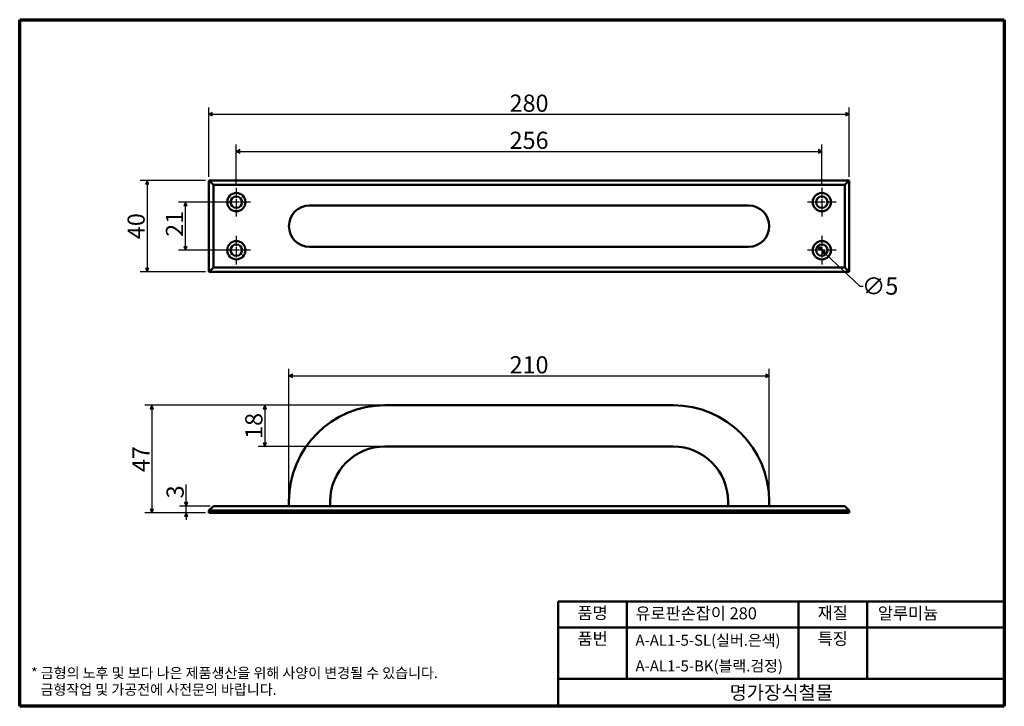
# Model space of a CAD drawing. Units: millimetres. Extents: x 8 to 438, y 7 to 308.
import ezdxf

# ---------------------------------------------------------------- set-up
doc = ezdxf.new("R2010")
doc.units = ezdxf.units.MM
doc.header["$LTSCALE"] = 1.5
doc.linetypes.add('CHAIN', pattern=[0.7087, 0.4724, -0.0591, 0.1181, -0.0591])
doc.layers.get('0').update_dxf_attribs({"color": 3})
for name, color, linetype, lineweight in [('경계(ISO)', 7, 'Continuous', 70), ('외형선(ISO)', 7, 'Continuous', 50), ('제목(ISO)', 7, 'Continuous', 50), ('중심 표식(ISO)', 1, 'CHAIN', 25), ('치수(ISO)', 1, 'Continuous', 25)]:
    doc.layers.add(name, color=color, linetype=linetype, lineweight=lineweight)
doc.styles.add('주 텍스트 (ISO)', font='NanumGothic.ttf')
doc.styles.add('지선', font='NanumGothic.ttf')
doc.dimstyles.new('기본값 (ISO)', dxfattribs={"dimscale": 1.5, "dimtxt": 5, "dimasz": 1, "dimexe": 2, "dimexo": 1, "dimgap": 0.5, "dimtad": 1, "dimrnd": 1e-08, "dimdsep": 46, "dimtxsty": '주 텍스트 (ISO)', "dimblk": 'Filled-1', "dimcen": 0.09, "dimdle": 10, "dimclrd": 7, "dimclre": 7, "dimclrt": 7, "dimazin": 2, "dimtfac": 0.5, "dimtmove": 0, "dimatfit": 3, "dimldrblk": 'Filled-1', "dimfxl": 1, "dimtolj": 1, "dimlwd": -1, "dimlwe": -1, "dimarcsym": 0})

# ---------------------------------------------------------------- blocks, each defined once
blk = doc.blocks.new('Filled-1')
at = {"color": 0}
for p, q in [((0, 0), (-1, 0.5)), ((-1, 0.5), (-1, -0.5)), ((-1, 0), (0, 0)), ((-1, -0.5), (0, 0))]:
    blk.add_line(p, q, dxfattribs=at)
at = {"color": 0, "flags": 128}
blk.add_lwpolyline([(-1, -0.5), (0, 0), (-1, 0.5), (-1, -0.5)], dxfattribs=at)
at = {"color": 0}
blk.add_solid([(-1, -0.5), (0, 0), (-1, 0.5), (-1, -0.5)], dxfattribs=at)
blk = doc.blocks.new('*D5')
at = {"layer": 'Defpoints', "color": 0}
for p in [(90.21, 237.29), (63.21, 197.29), (90.21, 197.29)]:
    blk.add_point(p, dxfattribs=at)
at = {"layer": '치수(ISO)', "color": 7}
for p, q in [((88.71, 237.29), (60.21, 237.29)), ((63.21, 235.79), (63.21, 198.79)), ((88.71, 197.29), (60.21, 197.29))]:
    blk.add_line(p, q, dxfattribs=at)
at = {"layer": '치수(ISO)', "color": 7, "xscale": 1.5, "yscale": 1.5, "zscale": 1.5}
for p, rotation in [((63.21, 237.29), 90), ((63.21, 197.29), 270)]:
    blk.add_blockref('Filled-1', p, dxfattribs=dict(at, rotation=rotation))
at = {"layer": '치수(ISO)', "color": 7, "insert": (58.41, 217.29), "char_height": 7.5, "attachment_point": 5, "rotation": 90, "style": '주 텍스트 (ISO)'}
blk.add_mtext('\\A1;40', dxfattribs=at)
blk = doc.blocks.new('*D6')
at = {"layer": 'Defpoints', "color": 0}
for p in [(370.21, 266.19), (90.21, 237.29), (370.21, 237.29)]:
    blk.add_point(p, dxfattribs=at)
at = {"layer": '치수(ISO)', "color": 7}
for p, q in [((90.21, 238.79), (90.21, 269.19)), ((370.21, 238.79), (370.21, 269.19)), ((91.71, 266.19), (368.71, 266.19))]:
    blk.add_line(p, q, dxfattribs=at)
at = {"layer": '치수(ISO)', "color": 7, "xscale": 1.5, "yscale": 1.5, "zscale": 1.5, "rotation": 180}
blk.add_blockref('Filled-1', (90.21, 266.19), dxfattribs=at)
at = {"layer": '치수(ISO)', "color": 7, "xscale": 1.5, "yscale": 1.5, "zscale": 1.5}
blk.add_blockref('Filled-1', (370.21, 266.19), dxfattribs=at)
at = {"layer": '치수(ISO)', "color": 7, "insert": (230.21, 271.02), "char_height": 7.5, "attachment_point": 5, "style": '주 텍스트 (ISO)'}
blk.add_mtext('\\A1;280', dxfattribs=at)
blk = doc.blocks.new('*D7')
at = {"layer": 'Defpoints', "color": 0}
for p in [(92.21, 95.01), (80.3, 92.01), (90.21, 92.01)]:
    blk.add_point(p, dxfattribs=at)
at = {"layer": '치수(ISO)', "color": 7}
for p, q in [((80.3, 96.51), (80.3, 104.4)), ((90.71, 95.01), (77.3, 95.01)), ((80.3, 92.01), (80.3, 95.01)), ((88.71, 92.01), (77.3, 92.01)), ((80.3, 90.51), (80.3, 89.01))]:
    blk.add_line(p, q, dxfattribs=at)
at = {"layer": '치수(ISO)', "color": 7, "xscale": 1.5, "yscale": 1.5, "zscale": 1.5}
for p, rotation in [((80.3, 95.01), 270), ((80.3, 92.01), 90)]:
    blk.add_blockref('Filled-1', p, dxfattribs=dict(at, rotation=rotation))
at = {"layer": '치수(ISO)', "color": 7, "insert": (75.47, 101.21), "char_height": 7.5, "attachment_point": 5, "rotation": 90, "style": '주 텍스트 (ISO)'}
blk.add_mtext('\\A1;3', dxfattribs=at)
blk = doc.blocks.new('*D8')
at = {"layer": 'Defpoints', "color": 0}
for p in [(167.21, 139.01), (114.71, 121.01), (167.21, 121.01)]:
    blk.add_point(p, dxfattribs=at)
at = {"layer": '치수(ISO)', "color": 7}
for p, q in [((165.71, 139.01), (111.71, 139.01)), ((114.71, 137.51), (114.71, 122.51)), ((165.71, 121.01), (111.71, 121.01))]:
    blk.add_line(p, q, dxfattribs=at)
at = {"layer": '치수(ISO)', "color": 7, "xscale": 1.5, "yscale": 1.5, "zscale": 1.5}
for p, rotation in [((114.71, 139.01), 90), ((114.71, 121.01), 270)]:
    blk.add_blockref('Filled-1', p, dxfattribs=dict(at, rotation=rotation))
at = {"layer": '치수(ISO)', "color": 7, "insert": (109.88, 130.01), "char_height": 7.5, "attachment_point": 5, "rotation": 90, "style": '주 텍스트 (ISO)'}
blk.add_mtext('\\A1;18', dxfattribs=at)
blk = doc.blocks.new('*D9')
at = {"layer": 'Defpoints', "color": 0}
for p in [(335.21, 151.91), (125.21, 97.01), (335.21, 97.01)]:
    blk.add_point(p, dxfattribs=at)
at = {"layer": '치수(ISO)', "color": 7}
for p, q in [((125.21, 98.51), (125.21, 154.91)), ((126.71, 151.91), (333.71, 151.91)), ((335.21, 98.51), (335.21, 154.91))]:
    blk.add_line(p, q, dxfattribs=at)
at = {"layer": '치수(ISO)', "color": 7, "xscale": 1.5, "yscale": 1.5, "zscale": 1.5, "rotation": 180}
blk.add_blockref('Filled-1', (125.21, 151.91), dxfattribs=at)
at = {"layer": '치수(ISO)', "color": 7, "xscale": 1.5, "yscale": 1.5, "zscale": 1.5}
blk.add_blockref('Filled-1', (335.21, 151.91), dxfattribs=at)
at = {"layer": '치수(ISO)', "color": 7, "insert": (230.21, 156.72), "char_height": 7.5, "attachment_point": 5, "style": '주 텍스트 (ISO)'}
blk.add_mtext('\\A1;210', dxfattribs=at)
blk = doc.blocks.new('*D10')
at = {"layer": 'Defpoints', "color": 0}
for p in [(167.21, 139.01), (65.27, 92.01), (90.21, 92.01)]:
    blk.add_point(p, dxfattribs=at)
at = {"layer": '치수(ISO)', "color": 7}
for p, q in [((165.71, 139.01), (62.27, 139.01)), ((65.27, 137.51), (65.27, 93.51)), ((88.71, 92.01), (62.27, 92.01))]:
    blk.add_line(p, q, dxfattribs=at)
at = {"layer": '치수(ISO)', "color": 7, "xscale": 1.5, "yscale": 1.5, "zscale": 1.5}
for p, rotation in [((65.27, 139.01), 90), ((65.27, 92.01), 270)]:
    blk.add_blockref('Filled-1', p, dxfattribs=dict(at, rotation=rotation))
at = {"layer": '치수(ISO)', "color": 7, "insert": (60.51, 115.51), "char_height": 7.5, "attachment_point": 5, "rotation": 90, "style": '주 텍스트 (ISO)'}
blk.add_mtext('\\A1;47', dxfattribs=at)
blk = doc.blocks.new('*D11')
at = {"layer": 'Defpoints', "color": 0}
for p in [(79.96, 227.79), (102.21, 227.79), (102.21, 206.79)]:
    blk.add_point(p, dxfattribs=at)
at = {"layer": '치수(ISO)', "color": 7}
for p, q in [((100.71, 227.79), (76.96, 227.79)), ((79.96, 208.29), (79.96, 226.29)), ((100.71, 206.79), (76.96, 206.79))]:
    blk.add_line(p, q, dxfattribs=at)
at = {"layer": '치수(ISO)', "color": 7, "xscale": 1.5, "yscale": 1.5, "zscale": 1.5}
for p, rotation in [((79.96, 227.79), 90), ((79.96, 206.79), 270)]:
    blk.add_blockref('Filled-1', p, dxfattribs=dict(at, rotation=rotation))
at = {"layer": '치수(ISO)', "color": 7, "insert": (75.16, 218.29), "char_height": 7.5, "attachment_point": 5, "rotation": 90, "style": '주 텍스트 (ISO)'}
blk.add_mtext('\\A1;21', dxfattribs=at)
blk = doc.blocks.new('*D12')
at = {"layer": 'Defpoints', "color": 0}
for p in [(358.21, 249.98), (102.21, 234.04), (358.21, 234.04)]:
    blk.add_point(p, dxfattribs=at)
at = {"layer": '치수(ISO)', "color": 7}
for p, q in [((102.21, 235.54), (102.21, 252.98)), ((103.71, 249.98), (356.71, 249.98)), ((358.21, 235.54), (358.21, 252.98))]:
    blk.add_line(p, q, dxfattribs=at)
at = {"layer": '치수(ISO)', "color": 7, "xscale": 1.5, "yscale": 1.5, "zscale": 1.5, "rotation": 180}
blk.add_blockref('Filled-1', (102.21, 249.98), dxfattribs=at)
at = {"layer": '치수(ISO)', "color": 7, "xscale": 1.5, "yscale": 1.5, "zscale": 1.5}
blk.add_blockref('Filled-1', (358.21, 249.98), dxfattribs=at)
at = {"layer": '치수(ISO)', "color": 7, "insert": (230.21, 254.81), "char_height": 7.5, "attachment_point": 5, "style": '주 텍스트 (ISO)'}
blk.add_mtext('\\A1;256', dxfattribs=at)
blk = doc.blocks.new('*D13')
at = {"layer": 'Defpoints', "color": 0}
for p in [(356.4, 208.51), (360.03, 205.07)]:
    blk.add_point(p, dxfattribs=at)
at = {"layer": '치수(ISO)', "color": 7}
for p, q in [((357.49, 207.48), (358.94, 206.1)), ((360.03, 205.07), (374.79, 191.11)), ((374.79, 191.11), (376.29, 191.11))]:
    blk.add_line(p, q, dxfattribs=at)
at = {"layer": '치수(ISO)', "color": 7, "xscale": 1.5, "yscale": 1.5, "zscale": 1.5}
for p, rotation in [((356.4, 208.51), 136.5886888403483), ((360.03, 205.07), 316.5886888403484)]:
    blk.add_blockref('Filled-1', p, dxfattribs=dict(at, rotation=rotation))
at = {"layer": '치수(ISO)', "color": 7, "insert": (383.71, 191.11), "char_height": 7.5, "attachment_point": 5, "style": '주 텍스트 (ISO)'}
blk.add_mtext('\\A1;∅5', dxfattribs=at)
blk = doc.blocks.new('경계 용지5-a4')
at = {"layer": '경계(ISO)'}
for p, q in [((5, 205), (292, 205)), ((5, 5), (5, 205)), ((292, 205), (292, 5)), ((292, 5), (5, 5))]:
    blk.add_line(p, q, dxfattribs=at)
at = {"layer": '경계(ISO)', "color": 7, "insert": (8.32, 12.29), "char_height": 3, "attachment_point": 4, "line_spacing_factor": 0.967965, "style": '주 텍스트 (ISO)'}
blk.add_mtext('\\f나눔고딕|b0|i0;\\H3.0000;* 금형의 노후 및 보다 나은 제품생산을 위해 사양이 변경될 수 있습니다.\\P   금형작업 및 가공전에 사전문의 바랍니다.', dxfattribs=at)
blk = doc.blocks.new('제목 블록 색상품번용2')
at = {"layer": '제목(ISO)'}
for p, q in [((70.59, 98.29), (200.59, 98.29)), ((70.59, 67.79), (70.59, 98.29)), ((90.59, 98.29), (90.59, 75.79)), ((140.59, 98.29), (140.59, 75.79)), ((160.59, 98.29), (160.59, 75.79)), ((200.59, 98.29), (200.59, 67.79)), ((70.59, 90.79), (140.59, 90.79)), ((140.59, 90.79), (200.59, 90.79)), ((70.59, 75.79), (200.59, 75.79)), ((200.59, 67.79), (70.59, 67.79))]:
    blk.add_line(p, q, dxfattribs=at)
at = {"layer": '제목(ISO)', "style": '지선'}
for s, insert, char_height, width, attachment_point in [('품명', (80.59, 94.54), 3.5, 10.8163, 5), ('유로판손잡이 280', (93.09, 94.42), 3.5, 40.4898, 4), ('재질', (150.59, 94.54), 3.5, 11.9552, 5), ('알루미늄', (163.75, 94.42), 3.5, 33.8452, 4), ('품번', (80.59, 87.04), 3.5, 10.8163, 5), ('\\f나눔고딕|b0|i0;\\H3.2000;A-AL1-5-SL(실버.은색)', (93.09, 87.04), 3.2, 56.4085, 4), ('특징', (150.59, 87.04), 3.5, 11.9552, 5), ('\\f나눔고딕|b0|i0;\\H3.2000;A-AL1-5-BK(블랙.검정)', (93.09, 79.54), 3.2, 56.4085, 4)]:
    blk.add_mtext(s, dxfattribs=dict(at, insert=insert, char_height=char_height, width=width, attachment_point=attachment_point))
at = {"layer": '제목(ISO)', "insert": (135.59, 71.79), "char_height": 4, "attachment_point": 5, "style": '지선'}
blk.add_mtext('\\f나눔고딕|b0|i0;\\H4.0000;명가장식철물', dxfattribs=at)

msp = doc.modelspace()

# ---------------------------------------------------------------- linework, layer by layer
at = {"layer": '외형선(ISO)'}
for p, q in [((92.213, 235.289), (90.213, 237.289)), ((90.213, 237.289), (90.213, 197.289)), ((370.213, 237.289), (90.213, 237.289)), ((370.213, 237.289), (368.213, 235.289)), ((370.213, 197.289), (370.213, 237.289)), ((92.213, 199.289), (92.213, 235.289)), ((92.213, 235.289), (368.213, 235.289)), ((368.213, 235.289), (368.213, 199.289)), ((167.213, 226.289), (134.213, 226.289)), ((293.213, 226.289), (167.213, 226.289)), ((326.213, 226.289), (293.213, 226.289)), ((134.213, 208.289), (167.213, 208.289)), ((293.213, 208.289), (167.213, 208.289)), ((293.213, 208.289), (326.213, 208.289)), ((90.213, 197.289), (92.213, 199.289)), ((368.213, 199.289), (92.213, 199.289)), ((368.213, 199.289), (370.213, 197.289)), ((90.213, 197.289), (370.213, 197.289)), ((293.213, 139.011), (167.213, 139.011)), ((293.213, 121.011), (167.213, 121.011)), ((90.213, 93.011), (92.213, 95.011)), ((368.213, 95.011), (92.213, 95.011)), ((125.213, 97.011), (125.213, 95.011)), ((143.213, 97.011), (143.213, 95.011)), ((317.213, 95.011), (317.213, 97.011)), ((335.213, 95.011), (335.213, 97.011)), ((368.213, 95.011), (370.213, 93.011)), ((90.213, 93.011), (370.213, 93.011)), ((90.213, 92.011), (90.213, 93.011)), ((90.213, 92.011), (370.213, 92.011)), ((370.213, 92.011), (370.213, 93.011))]:
    msp.add_line(p, q, dxfattribs=at)
for centre, radius in [((102.213, 227.789), 4), ((102.213, 227.789), 2.5), ((358.213, 227.789), 4), ((358.213, 227.789), 2.5), ((102.213, 206.789), 4), ((102.213, 206.789), 2.5), ((358.213, 206.789), 4), ((358.213, 206.789), 2.5)]:
    msp.add_circle(centre, radius, dxfattribs=at)
for centre, radius, start, end in [((134.213, 217.289), 9, 90, 270), ((326.213, 217.289), 9, 270, 90), ((167.213, 97.011), 42, 90, 180), ((293.213, 97.011), 42, 0, 90), ((167.213, 97.011), 24, 90, 180), ((293.213, 97.011), 24, 0, 90)]:
    msp.add_arc(centre, radius, start, end, dxfattribs=at)
at = {"layer": '중심 표식(ISO)', "linetype": 'CHAIN', "ltscale": 4.629278}
for p, q in [((102.213, 234.039), (102.213, 221.539)), ((358.213, 234.039), (358.213, 221.539)), ((108.463, 227.789), (95.963, 227.789)), ((364.463, 227.789), (351.963, 227.789)), ((102.213, 213.039), (102.213, 200.539)), ((358.213, 213.039), (358.213, 200.539)), ((108.463, 206.789), (95.963, 206.789)), ((364.463, 206.789), (351.963, 206.789))]:
    msp.add_line(p, q, dxfattribs=at)

# ---------------------------------------------------------------- block references
at = {"xscale": 1.5, "yscale": 1.5, "zscale": 1.5}
for name, p in [('경계 용지5-a4', (0, 0)), ('제목 블록 색상품번용2', (137.108, -94.191))]:
    msp.add_blockref(name, p, dxfattribs=at)

# ---------------------------------------------------------------- dimensions: what is measured, and where the dimension line sits
at = {"layer": '치수(ISO)', "color": 7}
for base, p1, p2, angle, override, picture, middle in [((370.213, 266.189), (90.213, 237.289), (370.213, 237.289), 180, {"dimdec": 2, "dimtp": 0, "dimtm": 0, "dimtdec": 2, "dimtofl": 0, "dimatfit": 1}, '*D6', (230.213, 266.189)), ((358.213, 249.977), (102.213, 234.039), (358.213, 234.039), 180, {"dimdec": 2, "dimtp": 0, "dimtm": 0, "dimtdec": 2, "dimtofl": 0, "dimatfit": 1}, '*D12', (230.213, 249.977)), ((63.213, 197.289), (90.213, 237.289), (90.213, 197.289), 90, {"dimdec": 2, "dimtp": 0, "dimtm": 0, "dimtdec": 2, "dimtofl": 0, "dimatfit": 1}, '*D5', (63.213, 217.289)), ((79.959, 227.789), (102.213, 206.789), (102.213, 227.789), 90, {"dimdec": 2, "dimtp": 0, "dimtm": 0, "dimtdec": 2, "dimtofl": 0, "dimatfit": 1}, '*D11', (79.959, 218.289)), ((335.213, 151.908), (125.213, 97.011), (335.213, 97.011), 180, {"dimdec": 2, "dimtp": 0, "dimtm": 0, "dimtdec": 2, "dimtofl": 0, "dimatfit": 1}, '*D9', (230.213, 151.908)), ((65.267, 92.011), (167.213, 139.011), (90.213, 92.011), 90, {"dimdec": 2, "dimtp": 0, "dimtm": 0, "dimtdec": 2, "dimtofl": 0, "dimatfit": 1}, '*D10', (65.267, 115.511)), ((114.713, 121.011), (167.213, 139.011), (167.213, 121.011), 90, {"dimdec": 2, "dimtp": 0, "dimtm": 0, "dimtdec": 2, "dimtofl": 0, "dimatfit": 1}, '*D8', (114.713, 130.011)), ((80.304, 92.011), (92.213, 95.011), (90.213, 92.011), 90, {"dimdec": 2, "dimtp": 0, "dimtm": 0, "dimtdec": 2, "dimtofl": 1, "dimatfit": 1}, '*D7', (80.304, 101.208))]:
    dim = msp.add_linear_dim(base=base, p1=p1, p2=p2, angle=angle, dimstyle='기본값 (ISO)', override=override, dxfattribs=at)
    dim.commit()
    dim.dimension.update_dxf_attribs({"geometry": picture, "text_midpoint": middle, "dimtype": 160})
dim = msp.add_diameter_dim_2p(p1=(356.397, 208.507), p2=(360.029, 205.071), dimstyle='기본값 (ISO)', override={"dimtad": 0, "dimtih": 1, "dimtoh": 1, "dimdec": 2, "dimlfac": 1, "dimtp": 0, "dimtm": 0, "dimtdec": 2, "dimatfit": 2}, dxfattribs=at)
dim.commit()
dim.dimension.update_dxf_attribs({"geometry": '*D13', "text_midpoint": (383.708, 191.107), "dimtype": 163})

doc.saveas('drawing.dxf')
